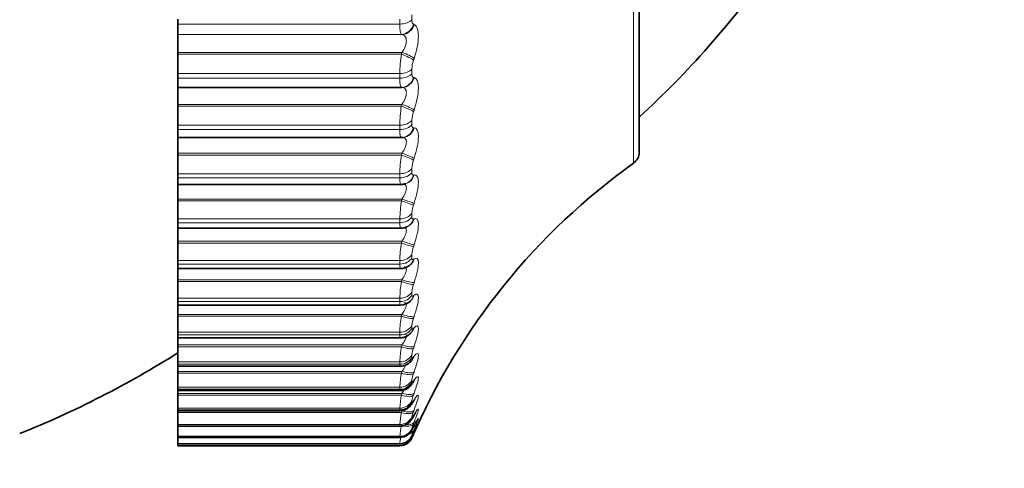
# Model space of a CAD drawing. Units: millimetres. Extents: x 0 to 744, y 0 to 1164.
# Drawn here: x 688 to 702, y 697 to 703 of the extents above; entities that cross this region are included whole.
import ezdxf
from ezdxf import colors
from ezdxf.entities.mleader import LeaderData, LeaderLine
from ezdxf.math import Vec2, Vec3

# ---------------------------------------------------------------- set-up
doc = ezdxf.new("R2010")
doc.units = ezdxf.units.MM
doc.layers.add('DV5_Défaut', color=7, linetype='Continuous')
doc.layers.add('Défaut', color=7, linetype='Continuous')

# ---------------------------------------------------------------- blocks, each defined once
blk = doc.blocks.new('_DOT')
at = {"color": 0}
blk.add_line((0, 0), (-1, 0), dxfattribs=at)
at = {"color": 0, "const_width": 0.333}
blk.add_lwpolyline([(-0.1665, 0, 1), (0.1665, 0, 1)], format="xyb", close=True, dxfattribs=at)
blk = doc.blocks.new('SE4')
at = {"layer": 'DV5_Défaut', "color": 7, "linetype": 'Continuous', "lineweight": 18}
for p, q in [((696.827, 701.208), (696.827, 720.826)), ((693.279, 703.319), (693.279, 703.394)), ((693.462, 703.459), (693.462, 703.385)), ((693.279, 703.319), (689.911, 703.319)), ((693.485, 703.317), (693.495, 703.313)), ((693.302, 703.162), (689.911, 703.162)), ((693.312, 703.159), (689.911, 703.159)), ((693.312, 703.159), (693.302, 703.162)), ((693.312, 702.888), (689.911, 702.888)), ((693.302, 702.86), (689.911, 702.86)), ((693.302, 702.86), (693.312, 702.888)), ((693.495, 702.793), (693.485, 702.765)), ((693.462, 702.64), (693.462, 702.569)), ((693.279, 702.567), (689.911, 702.567)), ((693.279, 702.496), (689.911, 702.496)), ((693.279, 702.496), (693.279, 702.567)), ((693.485, 702.508), (693.495, 702.507)), ((693.302, 702.358), (689.911, 702.358)), ((693.312, 702.357), (693.302, 702.358)), ((693.312, 702.1), (689.911, 702.1)), ((693.302, 702.072), (689.911, 702.072)), ((693.302, 702.072), (693.312, 702.1)), ((693.495, 702.014), (693.485, 701.986)), ((693.279, 701.784), (689.911, 701.784)), ((693.279, 701.716), (693.279, 701.784)), ((693.462, 701.863), (693.462, 701.796)), ((693.485, 701.744), (693.495, 701.744)), ((693.279, 701.716), (689.911, 701.716)), ((693.312, 701.357), (689.911, 701.357)), ((693.302, 701.328), (689.911, 701.328)), ((693.302, 701.328), (693.312, 701.357)), ((693.495, 701.281), (693.485, 701.253)), ((693.279, 701.047), (689.911, 701.047)), ((693.279, 700.984), (693.279, 701.047)), ((693.462, 701.132), (693.462, 701.07)), ((693.485, 701.026), (693.495, 701.029)), ((693.279, 700.984), (689.911, 700.984)), ((693.312, 700.663), (689.911, 700.663)), ((693.302, 700.635), (689.911, 700.635)), ((693.302, 700.635), (693.312, 700.663)), ((693.495, 700.598), (693.485, 700.569)), ((693.462, 700.452), (693.462, 700.394)), ((693.279, 700.361), (689.911, 700.361)), ((693.279, 700.303), (689.911, 700.303)), ((693.279, 700.303), (693.279, 700.361)), ((693.485, 700.36), (693.495, 700.364)), ((693.312, 700.023), (689.911, 700.023)), ((693.302, 699.994), (689.911, 699.994)), ((693.302, 699.994), (693.312, 700.023)), ((693.495, 699.967), (693.485, 699.939)), ((693.462, 699.826), (693.462, 699.773)), ((693.279, 699.73), (689.911, 699.73)), ((693.279, 699.676), (689.911, 699.676)), ((693.279, 699.676), (693.279, 699.73)), ((693.485, 699.747), (693.495, 699.754)), ((693.312, 699.438), (689.911, 699.438)), ((693.302, 699.409), (689.911, 699.409)), ((693.302, 699.409), (693.312, 699.438)), ((693.495, 699.393), (693.485, 699.365)), ((693.462, 699.257), (693.462, 699.209)), ((693.485, 699.192), (693.495, 699.201)), ((693.279, 699.156), (689.911, 699.156)), ((693.279, 699.107), (689.911, 699.107)), ((693.279, 699.107), (693.279, 699.156)), ((693.312, 698.912), (689.911, 698.912)), ((693.302, 698.883), (693.312, 698.912)), ((693.302, 698.883), (689.911, 698.883)), ((693.495, 698.879), (693.485, 698.851)), ((693.279, 698.642), (689.911, 698.642)), ((693.279, 698.599), (693.279, 698.642)), ((693.462, 698.748), (693.462, 698.706)), ((693.485, 698.698), (693.495, 698.708)), ((693.279, 698.599), (689.911, 698.599)), ((693.312, 698.448), (689.911, 698.448)), ((693.302, 698.42), (689.911, 698.42)), ((693.302, 698.42), (693.312, 698.448)), ((693.495, 698.426), (693.485, 698.398)), ((693.279, 698.191), (689.911, 698.191)), ((693.279, 698.154), (689.911, 698.154)), ((693.279, 698.154), (693.279, 698.191)), ((693.462, 698.301), (693.462, 698.265)), ((693.485, 698.266), (693.495, 698.278)), ((693.312, 698.047), (689.911, 698.047)), ((693.302, 698.02), (689.911, 698.02)), ((693.302, 698.02), (693.312, 698.047)), ((693.495, 698.037), (693.485, 698.01)), ((693.462, 697.919), (693.462, 697.889)), ((693.485, 697.899), (693.495, 697.913)), ((693.279, 697.806), (689.911, 697.806)), ((693.279, 697.775), (689.911, 697.775)), ((693.312, 697.713), (689.911, 697.713)), ((693.279, 697.775), (693.279, 697.806)), ((693.302, 697.687), (693.312, 697.713)), ((693.495, 697.715), (693.485, 697.688)), ((693.302, 697.687), (689.911, 697.687)), ((693.462, 697.604), (693.462, 697.579)), ((693.485, 697.599), (693.495, 697.615)), ((693.279, 697.488), (689.911, 697.488)), ((693.279, 697.463), (689.911, 697.463)), ((693.312, 697.447), (689.911, 697.447)), ((693.302, 697.422), (689.911, 697.422)), ((693.279, 697.463), (693.279, 697.488)), ((693.302, 697.422), (693.312, 697.447)), ((693.495, 697.46), (693.485, 697.435)), ((693.462, 697.357), (693.462, 697.339)), ((693.485, 697.367), (693.495, 697.385)), ((693.495, 697.274), (693.485, 697.25)), ((693.279, 697.239), (689.911, 697.239)), ((693.279, 697.221), (689.911, 697.221)), ((693.279, 697.221), (693.279, 697.239)), ((693.462, 697.18), (693.462, 697.168)), ((693.485, 697.205), (693.495, 697.224)), ((693.495, 697.158), (693.485, 697.135)), ((693.485, 697.113), (693.495, 697.134)), ((693.495, 697.113), (693.485, 697.092)), ((693.279, 697.061), (689.911, 697.061)), ((693.279, 697.048), (689.911, 697.048)), ((693.279, 697.048), (693.279, 697.061)), ((693.485, 697.092), (693.462, 697.038)), ((693.462, 697.074), (693.462, 697.067)), ((693.279, 696.953), (689.911, 696.953)), ((693.279, 696.947), (689.911, 696.947)), ((693.279, 696.947), (693.279, 696.953))]:
    blk.add_line(p, q, dxfattribs=at)
at = {"layer": 'DV5_Défaut', "color": 7, "linetype": 'Continuous', "lineweight": 35}
for p, q in [((696.911, 701.371), (696.911, 720.664)), ((689.911, 703.319), (689.911, 703.394)), ((689.911, 703.319), (689.911, 703.162)), ((689.911, 703.162), (689.911, 703.159)), ((689.911, 703.159), (689.911, 702.888)), ((689.911, 702.888), (689.911, 702.86)), ((689.911, 702.86), (689.911, 702.567)), ((689.911, 702.496), (689.911, 702.567)), ((689.911, 702.496), (689.911, 702.358)), ((689.911, 702.358), (689.911, 702.357)), ((689.911, 702.357), (689.911, 702.1)), ((693.312, 702.357), (689.911, 702.357)), ((689.911, 702.1), (689.911, 702.072)), ((689.911, 702.072), (689.911, 701.784)), ((689.911, 701.716), (689.911, 701.784)), ((689.911, 701.716), (689.911, 701.597)), ((689.911, 701.597), (689.911, 701.357)), ((689.911, 701.597), (693.301, 701.597)), ((693.321, 701.598), (693.331, 701.599)), ((689.911, 701.357), (689.911, 701.328)), ((689.911, 701.328), (689.911, 701.047)), ((689.911, 700.984), (689.911, 701.047)), ((689.911, 700.984), (689.911, 700.883)), ((689.911, 700.883), (689.911, 700.663)), ((689.911, 700.883), (693.298, 700.883)), ((693.361, 700.893), (693.37, 700.895)), ((689.911, 700.663), (689.911, 700.635)), ((689.911, 700.635), (689.911, 700.361)), ((689.911, 700.303), (689.911, 700.361)), ((689.911, 700.303), (689.911, 700.219)), ((693.394, 700.243), (693.403, 700.248)), ((689.911, 700.219), (689.911, 700.023)), ((689.911, 700.219), (693.294, 700.219)), ((689.911, 700.023), (689.911, 699.994)), ((689.911, 699.994), (689.911, 699.73)), ((689.911, 699.676), (689.911, 699.73)), ((689.911, 699.676), (689.911, 699.608)), ((693.42, 699.65), (693.429, 699.657)), ((689.911, 699.608), (689.911, 699.438)), ((689.911, 699.608), (693.291, 699.608)), ((689.911, 699.438), (689.911, 699.409)), ((689.911, 699.409), (689.911, 699.156)), ((689.911, 699.107), (689.911, 699.156)), ((689.911, 699.107), (689.911, 699.053)), ((689.911, 699.053), (689.911, 698.912)), ((689.911, 699.053), (693.289, 699.053)), ((689.911, 698.912), (689.911, 698.883)), ((689.911, 698.883), (689.911, 698.642)), ((689.911, 698.599), (689.911, 698.642)), ((689.911, 698.599), (689.911, 698.558)), ((689.911, 698.558), (689.911, 698.448)), ((689.911, 698.558), (693.287, 698.558)), ((689.911, 698.448), (689.911, 698.42)), ((689.911, 698.42), (689.911, 698.191)), ((689.911, 698.154), (689.911, 698.191)), ((689.911, 698.124), (689.911, 698.154)), ((689.911, 698.124), (689.911, 698.047)), ((689.911, 698.124), (693.285, 698.124)), ((689.911, 698.047), (689.911, 698.02)), ((689.911, 698.02), (689.911, 697.806)), ((689.911, 697.775), (689.911, 697.806)), ((689.911, 697.754), (689.911, 697.775)), ((689.911, 697.754), (689.911, 697.713)), ((689.911, 697.754), (693.283, 697.754)), ((689.911, 697.713), (689.911, 697.687)), ((689.911, 697.687), (689.911, 697.488)), ((689.911, 697.463), (689.911, 697.488)), ((689.911, 697.45), (689.911, 697.463)), ((689.911, 697.45), (693.281, 697.45)), ((689.911, 697.447), (689.911, 697.422)), ((689.911, 697.422), (689.911, 697.239)), ((689.911, 697.221), (689.911, 697.239)), ((689.911, 697.213), (689.911, 697.221)), ((689.911, 697.213), (689.911, 697.061)), ((689.911, 697.213), (693.281, 697.213)), ((689.911, 697.048), (689.911, 697.061)), ((689.911, 697.045), (689.911, 697.048)), ((689.911, 697.045), (689.911, 696.953)), ((689.911, 697.045), (693.28, 697.045)), ((689.911, 696.947), (689.911, 696.953)), ((689.911, 696.946), (689.911, 696.947)), ((689.911, 696.946), (689.911, 696.917)), ((689.911, 696.946), (693.279, 696.946)), ((693.279, 696.917), (689.911, 696.917))]:
    blk.add_line(p, q, dxfattribs=at)
for centre, radius, start, end in [((687.464, 712.238), 14, 312.4355, 324.7283), ((696.711, 701.371), 0.2, 305.5571, 0), ((702.642, 693.073), 10, 125.5571, 156.6376), ((693.194, 701.801), 0.924, 276.4678, 280.4911), ((693.305, 700.398), 0.177, 266.777, 299.9295), ((693.296, 699.804), 0.196, 268.5628, 308.3351), ((693.289, 699.269), 0.215, 270.1921, 314.1359), ((694.265, 698.228), 1.212, 132.4284, 133.0301), ((694.462, 697.745), 1.348, 137.9877, 138.5876), ((681.911, 711.017), 15, 291.9213, 302.231), ((693.284, 698.338), 0.213, 270.2713, 326.0597), ((694.686, 697.297), 1.533, 142.4437, 143.0258), ((693.285, 697.966), 0.209, 269.3241, 331.1938), ((694.933, 696.898), 1.754, 146.033, 146.5904), ((695.199, 696.558), 2.002, 148.9449, 149.476), ((695.478, 696.28), 2.268, 151.3254, 151.8309), ((695.765, 696.07), 2.546, 153.2844, 153.7664), ((696.055, 695.931), 2.829, 154.9052, 155.366), ((693.279, 697.117), 0.2, 270, 336.6389), ((693.294, 697.079), 0.131, 263.4678, 296.1821), ((692.208, 697.232), 1.108, 345.0784, 345.1126)]:
    blk.add_arc(centre, radius, start, end, dxfattribs=at)
at = {"layer": 'DV5_Défaut', "color": 7, "linetype": 'Continuous', "lineweight": 18}
for centre, radius, start, end in [((695.393, 702.544), 2.114, 171.4076, 179.3764), ((693.871, 702.629), 0.409, 160.583, 178.5078), ((695.401, 701.754), 2.123, 171.4117, 179.2125), ((693.873, 701.849), 0.411, 160.5806, 178.1391), ((695.393, 701.011), 2.115, 171.3767, 179.0326), ((693.871, 701.116), 0.409, 160.4927, 177.7322), ((695.369, 700.318), 2.09, 171.3024, 178.8308), ((693.866, 700.433), 0.404, 160.3196, 177.2733), ((695.33, 699.679), 2.052, 171.1883, 178.599), ((693.858, 699.804), 0.397, 160.0603, 176.7448), ((695.279, 699.097), 2.001, 171.0336, 178.327), ((693.849, 699.231), 0.387, 159.7135, 176.1231), ((695.22, 698.574), 1.943, 170.8372, 178.0006), ((693.838, 698.717), 0.377, 159.2782, 175.3763), ((695.157, 698.113), 1.88, 170.5988, 177.5995), ((693.826, 698.266), 0.366, 158.7556, 174.4589), ((695.099, 697.714), 1.822, 170.3198, 177.094), ((693.816, 697.878), 0.356, 158.1516, 173.3044), ((695.058, 697.378), 1.783, 170.0064, 176.4383), ((693.809, 697.554), 0.35, 157.4843, 171.8121), ((695.063, 697.101), 1.79, 169.6757, 175.5587), ((693.812, 697.295), 0.355, 156.7975, 169.821), ((695.194, 696.87), 1.925, 169.3702, 174.3278), ((693.84, 697.093), 0.388, 156.193, 167.0608), ((693.97, 696.919), 0.53, 155.9083, 163.0433), ((695.826, 696.618), 2.57, 170.6362, 172.5082), ((725.775, 690.973), 33.035, 169.5953, 169.6348)]:
    blk.add_arc(centre, radius, start, end, dxfattribs=at)
for centre, major_axis, ratio, start_param, end_param in [((693.279, 703.428), (0.2, 0), 0.545966, 4.712389, 5.875458), ((693.302, 703.361), (0.062, 0.19), 0.941947, 3.477463, 4.787425), ((693.312, 703.358), (0.062, 0.19), 0.941437, 3.475987, 4.784081), ((693.302, 702.813), (0.189, -0.065), 0.225071, 0.338653, 1.648614), ((693.312, 702.841), (0.189, -0.066), 0.224949, 0.340889, 1.648984), ((693.279, 702.687), (0.2, 0), 0.599278, 4.712389, 5.875458), ((693.279, 702.617), (0.2, 0), 0.604343, 4.712389, 5.875458), ((693.302, 702.558), (-0.023, -0.199), 0.947029, 0.12325, 1.433211), ((693.312, 702.556), (-0.023, -0.199), 0.946517, 0.122671, 1.430765), ((693.302, 702.038), (0.189, -0.065), 0.158819, 0.314997, 1.624958), ((693.312, 702.066), (0.189, -0.065), 0.158733, 0.317122, 1.625216), ((693.279, 701.915), (0.2, 0), 0.654861, 4.712389, 5.875458), ((693.279, 701.848), (0.2, 0), 0.659641, 4.712389, 5.875458), ((693.302, 701.797), (-0.019, 0.199), 0.947286, 3.141634, 4.351814), ((693.312, 701.798), (-0.019, 0.199), 0.946773, 3.14171, 4.350416), ((693.302, 701.309), (0.189, -0.064), 0.091757, 0.29185, 1.601812), ((693.312, 701.338), (0.189, -0.064), 0.091707, 0.293865, 1.601959), ((693.279, 701.188), (0.2, 0), 0.707107, 4.712389, 5.875458), ((693.279, 701.126), (0.2, 0), 0.711577, 4.712389, 5.875458), ((693.302, 701.084), (-0.059, 0.191), 0.942715, 3.147704, 4.137279), ((693.312, 701.087), (-0.058, 0.191), 0.942205, 3.141748, 4.136806), ((693.302, 700.629), (0.19, -0.064), 0.024228, 0.268991, 1.578952), ((693.312, 700.658), (0.189, -0.064), 0.024215, 0.270897, 1.578991), ((693.279, 700.512), (0.2, 0), 0.75575, 4.712389, 5.875458), ((693.279, 700.455), (0.2, 0), 0.759888, 4.712389, 5.875458), ((693.302, 700.421), (-0.092, 0.178), 0.933341, 3.13759, 3.946116), ((693.312, 700.426), (-0.091, 0.178), 0.932836, 3.14175, 3.94626), ((693.302, 700.003), (0.19, -0.064), 0.043425, 4.727017, 6.036979), ((693.312, 700.032), (0.189, -0.064), 0.043401, 4.727087, 6.035181), ((693.279, 699.89), (0.2, 0), 0.800541, 4.712389, 5.875458), ((693.279, 699.837), (0.2, 0), 0.804326, 4.712389, 5.875458), ((693.302, 699.812), (-0.117, 0.162), 0.91921, 3.13493, 3.784445), ((693.312, 699.819), (-0.117, 0.162), 0.918713, 3.141414, 3.784886), ((693.302, 699.432), (0.189, -0.064), 0.110856, 4.749936, 6.059898), ((693.312, 699.461), (0.189, -0.064), 0.110796, 4.750115, 6.058209), ((693.279, 699.324), (0.2, 0), 0.841254, 4.712389, 5.875458), ((693.279, 699.276), (0.2, 0), 0.844666, 4.712389, 5.875458), ((693.312, 699.27), (-0.136, 0.147), 0.899908, 3.14217, 3.65174), ((693.302, 699.261), (-0.136, 0.147), 0.900395, 3.143568, 3.651231), ((693.312, 698.949), (0.189, -0.065), 0.177627, 4.773493, 6.081588), ((693.302, 698.921), (0.189, -0.065), 0.177723, 4.773204, 6.083166), ((693.279, 698.817), (0.2, 0), 0.877679, 4.712389, 5.875458), ((693.279, 698.775), (0.2, 0), 0.880701, 4.712389, 5.875458), ((693.302, 698.769), (-0.15, 0.133), 0.876993, 3.135822, 3.542171), ((693.312, 698.78), (-0.149, 0.133), 0.876518, 3.141687, 3.542609), ((693.302, 698.471), (0.189, -0.066), 0.243684, 4.797048, 6.10701), ((693.312, 698.499), (0.189, -0.066), 0.243552, 4.797449, 6.105543), ((693.279, 698.373), (0.2, 0), 0.909632, 4.712389, 5.875458), ((693.279, 698.337), (0.2, 0), 0.912248, 4.712389, 5.875458), ((693.302, 698.339), (-0.159, 0.121), 0.849121, 3.1399, 3.452396), ((693.312, 698.352), (-0.159, 0.121), 0.848661, 3.141131, 3.452694), ((693.302, 698.085), (0.188, -0.067), 0.308403, 4.821714, 6.131676), ((693.312, 698.113), (0.188, -0.067), 0.308236, 4.822231, 6.130325), ((693.279, 697.994), (0.2, 0), 0.93695, 4.712389, 5.875458), ((693.279, 697.963), (0.2, 0), 0.939147, 4.712389, 5.875458), ((693.302, 697.975), (-0.167, 0.111), 0.816922, 3.143937, 3.377634), ((693.312, 697.792), (0.188, -0.069), 0.371349, 4.848117, 6.156212), ((693.279, 697.68), (0.2, 0), 0.959493, 4.712389, 5.875458), ((693.279, 697.656), (0.2, 0), 0.961261, 4.712389, 5.875458), ((693.302, 697.765), (0.188, -0.069), 0.37155, 4.847482, 6.157443), ((693.302, 697.676), (-0.172, 0.102), 0.78056, 3.147855, 3.314475), ((693.312, 697.693), (-0.172, 0.102), 0.780138, 3.141827, 3.314423), ((693.302, 697.513), (0.187, -0.071), 0.432804, 4.874672, 6.184634), ((693.312, 697.539), (0.187, -0.071), 0.43257, 4.875432, 6.183526), ((693.279, 697.435), (0.2, 0), 0.977147, 4.712389, 5.875458), ((693.279, 697.416), (0.2, 0), 0.978475, 4.712389, 5.875458), ((693.312, 697.354), (0.186, -0.074), 0.491587, 5.273874, 6.212649), ((693.279, 697.259), (0.2, 0), 0.989821, 4.712389, 5.875458), ((693.279, 697.246), (0.2, 0), 0.990704, 4.712389, 5.875458), ((693.302, 697.329), (0.186, -0.073), 0.491853, 4.903666, 6.213628), ((693.302, 697.215), (0.185, -0.076), 0.548395, 5.544688, 6.244885), ((693.312, 697.239), (0.185, -0.077), 0.548099, 5.666685, 6.244043), ((693.312, 697.215), (-0.181, 0.084), 0.648101, 3.141955, 3.170947), ((693.279, 697.153), (0.2, 0), 0.997452, 4.712389, 5.875458), ((693.302, 697.172), (0.183, -0.08), 0.602143, 6.026889, 6.278974)]:
    blk.add_ellipse(centre, major_axis=major_axis, ratio=ratio, start_param=start_param, end_param=end_param, dxfattribs=at)
at = {"layer": 'DV5_Défaut', "color": 7, "linetype": 'Continuous', "lineweight": 35}
for centre, major_axis, ratio, start_param, end_param in [((693.302, 701.797), (-0.019, 0.199), 0.947286, 3.041852, 3.141634), ((693.312, 701.087), (-0.058, 0.191), 0.942205, 2.943435, 3.107254), ((693.312, 697.989), (-0.166, 0.111), 0.81648, 3.141414, 3.377761), ((693.302, 697.446), (-0.176, 0.095), 0.740221, 3.142066, 3.260308), ((693.312, 697.464), (-0.176, 0.095), 0.739821, 3.142103, 3.260079), ((693.302, 697.285), (-0.179, 0.089), 0.69611, 3.142116, 3.213152), ((693.302, 697.194), (-0.182, 0.084), 0.648452, 3.141925, 3.171506), ((693.312, 697.304), (-0.179, 0.089), 0.695733, 3.142151, 3.212754), ((693.279, 697.147), (0.2, 0), 0.997885, 4.712389, 5.875458)]:
    blk.add_ellipse(centre, major_axis=major_axis, ratio=ratio, start_param=start_param, end_param=end_param, dxfattribs=at)
at = {"layer": 'DV5_Défaut', "color": 7, "linetype": 'Continuous', "lineweight": 18}
for points, knots in [([(693.462, 703.385), (693.462, 703.372), (693.463, 703.36), (693.465, 703.35), (693.467, 703.34), (693.47, 703.332), (693.474, 703.326), (693.477, 703.321), (693.481, 703.318), (693.485, 703.317)], [0, 0, 0, 0, 0.354527, 0.354527, 0.354527, 0.706578, 0.706578, 0.706578, 1, 1, 1, 1]), ([(693.495, 703.313), (693.534, 703.299), (693.56, 703.233), (693.56, 703.084), (693.554, 703.027), (693.531, 702.909), (693.514, 702.85), (693.495, 702.793)], [0, 0, 0, 0, 0.5, 0.5, 0.75, 0.75, 1, 1, 1, 1]), ([(693.312, 702.888), (693.33, 702.916), (693.347, 702.945), (693.371, 703.008), (693.378, 703.039), (693.378, 703.094), (693.371, 703.117), (693.347, 703.147), (693.33, 703.156), (693.312, 703.159)], [0, 0, 0, 0, 0.25, 0.25, 0.5, 0.5, 0.75, 0.75, 1, 1, 1, 1]), ([(693.462, 702.569), (693.462, 702.556), (693.463, 702.545), (693.465, 702.536), (693.467, 702.527), (693.47, 702.52), (693.474, 702.515), (693.477, 702.511), (693.481, 702.509), (693.485, 702.508)], [0, 0, 0, 0, 0.354527, 0.354527, 0.354527, 0.706578, 0.706578, 0.706578, 1, 1, 1, 1]), ([(693.495, 702.507), (693.534, 702.501), (693.56, 702.443), (693.56, 702.302), (693.554, 702.247), (693.531, 702.131), (693.514, 702.071), (693.495, 702.014)], [0, 0, 0, 0, 0.5, 0.5, 0.75, 0.75, 1, 1, 1, 1]), ([(693.312, 702.1), (693.33, 702.128), (693.347, 702.158), (693.371, 702.219), (693.378, 702.25), (693.378, 702.301), (693.371, 702.322), (693.347, 702.349), (693.33, 702.355), (693.312, 702.357)], [0, 0, 0, 0, 0.25, 0.25, 0.5, 0.5, 0.75, 0.75, 1, 1, 1, 1]), ([(693.462, 701.796), (693.462, 701.784), (693.463, 701.774), (693.465, 701.765), (693.467, 701.757), (693.47, 701.751), (693.474, 701.748), (693.477, 701.745), (693.481, 701.743), (693.485, 701.744)], [0, 0, 0, 0, 0.354527, 0.354527, 0.354527, 0.706578, 0.706578, 0.706578, 1, 1, 1, 1]), ([(693.495, 701.744), (693.534, 701.746), (693.56, 701.697), (693.56, 701.565), (693.554, 701.512), (693.531, 701.398), (693.514, 701.339), (693.495, 701.281)], [0, 0, 0, 0, 0.5, 0.5, 0.75, 0.75, 1, 1, 1, 1]), ([(693.312, 701.357), (693.33, 701.385), (693.347, 701.415), (693.371, 701.475), (693.378, 701.505), (693.378, 701.553), (693.371, 701.572), (693.347, 701.595), (693.33, 701.599), (693.312, 701.598)], [0, 0, 0, 0, 0.25, 0.25, 0.5, 0.5, 0.75, 0.75, 1, 1, 1, 1]), ([(693.462, 701.07), (693.462, 701.059), (693.463, 701.049), (693.465, 701.042), (693.467, 701.035), (693.47, 701.03), (693.474, 701.028), (693.477, 701.025), (693.481, 701.025), (693.485, 701.026)], [0, 0, 0, 0, 0.354527, 0.354527, 0.354527, 0.706578, 0.706578, 0.706578, 1, 1, 1, 1]), ([(693.495, 701.029), (693.534, 701.039), (693.56, 700.998), (693.56, 700.875), (693.554, 700.825), (693.531, 700.714), (693.514, 700.656), (693.495, 700.598)], [0, 0, 0, 0, 0.5, 0.5, 0.75, 0.75, 1, 1, 1, 1]), ([(693.312, 700.663), (693.33, 700.692), (693.347, 700.721), (693.371, 700.78), (693.378, 700.808), (693.378, 700.853), (693.371, 700.87), (693.35, 700.886), (693.338, 700.889), (693.326, 700.889)], [0, 0, 0, 0, 0.267038, 0.267038, 0.534075, 0.534075, 0.801113, 0.801113, 1, 1, 1, 1]), ([(693.462, 700.394), (693.462, 700.384), (693.463, 700.376), (693.465, 700.37), (693.467, 700.363), (693.47, 700.36), (693.474, 700.358), (693.477, 700.357), (693.481, 700.357), (693.485, 700.36)], [0, 0, 0, 0, 0.354527, 0.354527, 0.354527, 0.706578, 0.706578, 0.706578, 1, 1, 1, 1]), ([(693.495, 700.364), (693.534, 700.383), (693.56, 700.351), (693.56, 700.238), (693.554, 700.19), (693.531, 700.083), (693.514, 700.025), (693.495, 699.967)], [0, 0, 0, 0, 0.5, 0.5, 0.75, 0.75, 1, 1, 1, 1]), ([(693.312, 700.023), (693.33, 700.051), (693.347, 700.08), (693.371, 700.137), (693.378, 700.163), (693.378, 700.205), (693.371, 700.22), (693.352, 700.231), (693.344, 700.232), (693.335, 700.232)], [0, 0, 0, 0, 0.281202, 0.281202, 0.562404, 0.562404, 0.843606, 0.843606, 1, 1, 1, 1]), ([(693.462, 699.773), (693.462, 699.764), (693.463, 699.756), (693.465, 699.751), (693.467, 699.746), (693.47, 699.744), (693.474, 699.743), (693.477, 699.743), (693.481, 699.744), (693.485, 699.747)], [0, 0, 0, 0, 0.354527, 0.354527, 0.354527, 0.706578, 0.706578, 0.706578, 1, 1, 1, 1]), ([(693.495, 699.754), (693.534, 699.781), (693.56, 699.758), (693.56, 699.655), (693.554, 699.61), (693.531, 699.507), (693.514, 699.451), (693.495, 699.393)], [0, 0, 0, 0, 0.5, 0.5, 0.75, 0.75, 1, 1, 1, 1]), ([(693.312, 699.438), (693.33, 699.466), (693.347, 699.494), (693.371, 699.549), (693.378, 699.574), (693.378, 699.612), (693.371, 699.624), (693.354, 699.631), (693.349, 699.632), (693.343, 699.632)], [0, 0, 0, 0, 0.295234, 0.295234, 0.590468, 0.590468, 0.885702, 0.885702, 1, 1, 1, 1]), ([(693.462, 699.209), (693.462, 699.201), (693.463, 699.194), (693.465, 699.19), (693.467, 699.186), (693.47, 699.185), (693.474, 699.186), (693.477, 699.186), (693.481, 699.189), (693.485, 699.192)], [0, 0, 0, 0, 0.354527, 0.354527, 0.354527, 0.706578, 0.706578, 0.706578, 1, 1, 1, 1]), ([(693.495, 699.201), (693.534, 699.236), (693.56, 699.222), (693.56, 699.13), (693.554, 699.088), (693.531, 698.99), (693.514, 698.936), (693.495, 698.879)], [0, 0, 0, 0, 0.5, 0.5, 0.75, 0.75, 1, 1, 1, 1]), ([(693.312, 698.912), (693.33, 698.94), (693.347, 698.967), (693.371, 699.02), (693.378, 699.043), (693.378, 699.077), (693.371, 699.087), (693.356, 699.09), (693.353, 699.091), (693.35, 699.091)], [0, 0, 0, 0, 0.311167, 0.311167, 0.622334, 0.622334, 0.933502, 0.933502, 1, 1, 1, 1]), ([(693.495, 698.708), (693.534, 698.751), (693.56, 698.746), (693.56, 698.666), (693.554, 698.627), (693.531, 698.535), (693.514, 698.482), (693.495, 698.426)], [0, 0, 0, 0, 0.5, 0.5, 0.75, 0.75, 1, 1, 1, 1]), ([(693.312, 698.448), (693.33, 698.475), (693.347, 698.502), (693.371, 698.552), (693.378, 698.573), (693.378, 698.603), (693.371, 698.611), (693.358, 698.611), (693.358, 698.611), (693.357, 698.611)], [0, 0, 0, 0, 0.328414, 0.328414, 0.656828, 0.656828, 0.985242, 0.985242, 1, 1, 1, 1]), ([(693.462, 698.706), (693.462, 698.698), (693.463, 698.693), (693.465, 698.69), (693.467, 698.687), (693.47, 698.686), (693.474, 698.688), (693.477, 698.69), (693.481, 698.693), (693.485, 698.698)], [0, 0, 0, 0, 0.354527, 0.354527, 0.354527, 0.706578, 0.706578, 0.706578, 1, 1, 1, 1]), ([(693.495, 698.278), (693.534, 698.328), (693.56, 698.333), (693.56, 698.264), (693.554, 698.229), (693.531, 698.143), (693.514, 698.092), (693.495, 698.037)], [0, 0, 0, 0, 0.5, 0.5, 0.75, 0.75, 1, 1, 1, 1]), ([(693.462, 698.265), (693.462, 698.258), (693.463, 698.254), (693.465, 698.252), (693.467, 698.25), (693.47, 698.251), (693.474, 698.254), (693.477, 698.256), (693.481, 698.26), (693.485, 698.266)], [0, 0, 0, 0, 0.354527, 0.354527, 0.354527, 0.706578, 0.706578, 0.706578, 1, 1, 1, 1]), ([(693.312, 698.047), (693.33, 698.074), (693.347, 698.1), (693.362, 698.131), (693.366, 698.138), (693.368, 698.144)], [0, 0, 0, 0, 0.763511, 0.763511, 1, 1, 1, 1]), ([(693.462, 697.889), (693.462, 697.883), (693.463, 697.88), (693.465, 697.879), (693.467, 697.879), (693.47, 697.88), (693.474, 697.884), (693.477, 697.888), (693.481, 697.893), (693.485, 697.899)], [0, 0, 0, 0, 0.354527, 0.354527, 0.354527, 0.706578, 0.706578, 0.706578, 1, 1, 1, 1]), ([(693.495, 697.913), (693.534, 697.971), (693.56, 697.985), (693.56, 697.928), (693.554, 697.897), (693.531, 697.816), (693.514, 697.768), (693.495, 697.715)], [0, 0, 0, 0, 0.5, 0.5, 0.75, 0.75, 1, 1, 1, 1]), ([(693.462, 697.579), (693.462, 697.575), (693.463, 697.573), (693.465, 697.574), (693.467, 697.574), (693.47, 697.577), (693.474, 697.582), (693.477, 697.586), (693.481, 697.592), (693.485, 697.599)], [0, 0, 0, 0, 0.354527, 0.354527, 0.354527, 0.706578, 0.706578, 0.706578, 1, 1, 1, 1]), ([(693.495, 697.615), (693.534, 697.679), (693.56, 697.702), (693.56, 697.658), (693.554, 697.631), (693.531, 697.557), (693.514, 697.511), (693.495, 697.46)], [0, 0, 0, 0, 0.5, 0.5, 0.75, 0.75, 1, 1, 1, 1]), ([(693.495, 697.385), (693.534, 697.456), (693.56, 697.488), (693.56, 697.457), (693.554, 697.434), (693.531, 697.366), (693.514, 697.323), (693.495, 697.274)], [0, 0, 0, 0, 0.5, 0.5, 0.75, 0.75, 1, 1, 1, 1]), ([(693.462, 697.339), (693.462, 697.336), (693.463, 697.335), (693.465, 697.336), (693.467, 697.338), (693.47, 697.342), (693.474, 697.348), (693.477, 697.353), (693.481, 697.36), (693.485, 697.367)], [0, 0, 0, 0, 0.354527, 0.354527, 0.354527, 0.706578, 0.706578, 0.706578, 1, 1, 1, 1]), ([(693.495, 697.224), (693.534, 697.302), (693.56, 697.343), (693.56, 697.324), (693.554, 697.305), (693.531, 697.245), (693.514, 697.205), (693.495, 697.158)], [0, 0, 0, 0, 0.5, 0.5, 0.75, 0.75, 1, 1, 1, 1]), ([(693.495, 697.134), (693.534, 697.218), (693.56, 697.267), (693.56, 697.262), (693.554, 697.248), (693.544, 697.225)], [0, 0, 0, 0, 0.678152, 0.678152, 1, 1, 1, 1]), ([(693.462, 697.168), (693.462, 697.166), (693.463, 697.166), (693.465, 697.169), (693.467, 697.171), (693.47, 697.176), (693.474, 697.184), (693.477, 697.189), (693.481, 697.197), (693.485, 697.205)], [0, 0, 0, 0, 0.354527, 0.354527, 0.354527, 0.706578, 0.706578, 0.706578, 1, 1, 1, 1]), ([(693.462, 697.067), (693.462, 697.066), (693.463, 697.068), (693.465, 697.072), (693.467, 697.075), (693.47, 697.082), (693.474, 697.09), (693.477, 697.096), (693.481, 697.104), (693.485, 697.113)], [0, 0, 0, 0, 0.354527, 0.354527, 0.354527, 0.706578, 0.706578, 0.706578, 1, 1, 1, 1])]:
    blk.add_open_spline(points, degree=3, knots=knots, dxfattribs=at)
for points in [[(693.302, 703.162), (693.287, 703.174), (693.279, 703.232), (693.279, 703.319)], [(693.302, 702.358), (693.287, 702.362), (693.279, 702.413), (693.279, 702.496)], [(693.302, 701.597), (693.287, 701.594), (693.279, 701.638), (693.279, 701.716)], [(693.297, 700.883), (693.285, 700.883), (693.279, 700.919), (693.279, 700.984)], [(693.294, 700.219), (693.284, 700.219), (693.279, 700.248), (693.279, 700.303)], [(693.291, 699.608), (693.283, 699.608), (693.279, 699.632), (693.279, 699.676)], [(693.289, 699.053), (693.282, 699.053), (693.279, 699.072), (693.279, 699.107)], [(693.286, 698.558), (693.281, 698.558), (693.279, 698.572), (693.279, 698.599)], [(693.284, 698.124), (693.281, 698.124), (693.279, 698.134), (693.279, 698.154)], [(693.283, 697.754), (693.28, 697.754), (693.279, 697.761), (693.279, 697.775)], [(693.312, 697.713), (693.325, 697.732), (693.337, 697.75), (693.347, 697.767)], [(693.281, 697.45), (693.279, 697.45), (693.279, 697.454), (693.279, 697.463)]]:
    blk.add_open_spline(points, degree=3, dxfattribs=at)
at = {"layer": 'DV5_Défaut', "color": 7, "linetype": 'Continuous', "lineweight": 35}
for points, knots in [([(693.286, 698.558), (693.288, 698.558), (693.308, 698.554), (693.349, 698.566), (693.398, 698.587), (693.432, 698.614), (693.445, 698.629), (693.451, 698.636)], [0, 0, 0, 0, 0.017252, 0.331494, 0.608951, 0.863093, 1, 1, 1, 1]), ([(693.478, 697.878), (693.483, 697.885), (693.488, 697.893), (693.49, 697.895), (693.49, 697.895)], [0, 0, 0, 0, 0.697735, 1, 1, 1, 1]), ([(693.281, 697.452), (693.288, 697.451), (693.311, 697.449), (693.352, 697.461), (693.395, 697.483), (693.427, 697.509), (693.45, 697.537), (693.465, 697.558), (693.472, 697.571), (693.474, 697.575)], [0, 0, 0, 0, 0.065546, 0.282003, 0.463926, 0.62445, 0.77092, 0.942134, 1, 1, 1, 1]), ([(693.483, 697.59), (693.491, 697.601), (693.5, 697.616), (693.504, 697.622), (693.504, 697.622)], [0, 0, 0, 0, 0.62205, 1, 1, 1, 1]), ([(693.488, 697.368), (693.497, 697.386), (693.51, 697.409), (693.518, 697.42), (693.518, 697.42), (693.518, 697.42)], [0, 0, 0, 0, 0.587744, 0.951675, 1, 1, 1, 1]), ([(693.281, 697.214), (693.301, 697.215), (693.333, 697.217), (693.38, 697.238), (693.414, 697.263), (693.438, 697.288), (693.456, 697.312), (693.468, 697.333), (693.477, 697.349), (693.481, 697.358)], [0, 0, 0, 0, 0.188146, 0.362857, 0.513855, 0.640151, 0.748631, 0.894823, 1, 1, 1, 1]), ([(693.491, 697.214), (693.503, 697.239), (693.52, 697.272), (693.531, 697.29), (693.533, 697.293), (693.533, 697.293)], [0, 0, 0, 0, 0.563921, 0.885123, 1, 1, 1, 1]), ([(693.28, 697.047), (693.297, 697.047), (693.327, 697.048), (693.372, 697.066), (693.408, 697.09), (693.433, 697.115), (693.449, 697.136), (693.46, 697.156), (693.47, 697.174), (693.479, 697.191), (693.483, 697.201)], [0, 0, 0, 0, 0.152929, 0.318379, 0.459634, 0.578477, 0.672656, 0.752595, 0.888289, 1, 1, 1, 1]), ([(693.352, 696.961), (693.356, 696.962), (693.372, 696.967), (693.399, 696.985), (693.426, 697.009), (693.443, 697.031), (693.453, 697.047), (693.459, 697.058), (693.469, 697.077), (693.479, 697.1), (693.49, 697.124), (693.492, 697.128)], [0, 0, 0, 0, 0.038669, 0.200172, 0.334692, 0.44049, 0.510536, 0.567621, 0.661412, 0.946215, 1, 1, 1, 1]), ([(693.493, 697.13), (693.509, 697.164), (693.53, 697.207), (693.545, 697.237), (693.548, 697.244), (693.548, 697.243)], [0, 0, 0, 0, 0.536793, 0.830038, 1, 1, 1, 1]), ([(693.544, 697.225), (693.543, 697.223), (693.543, 697.222), (693.531, 697.194), (693.514, 697.158), (693.495, 697.113)], [0, 0, 0, 0, 0.048351, 0.048351, 1, 1, 1, 1])]:
    blk.add_open_spline(points, degree=3, knots=knots, dxfattribs=at)

msp = doc.modelspace()

# ---------------------------------------------------------------- block references
at = {"layer": 'Défaut'}
msp.add_blockref('SE4', (0, 0), dxfattribs=at)

# ---------------------------------------------------------------- leaders
at = {"layer": 'Défaut', "color": 7, "linetype": 'Continuous', "lineweight": 18}
ml = msp.add_multileader_mtext('Standard', dxfattribs=at)
ml.set_content('{\\pxsm0.9;\\fSolid Edge ISO|b1||i0||c0|p34;\\W1.;09/12/2021\\P}', color=256)
ml.set_leader_properties()
ml.set_arrow_properties(name='DOT')
ml.build(insert=Vec2(0, 0))
ml.multileader.update_dxf_attribs({"leader_type": 0, "dogleg_length": 0, "arrow_head_size": 12})
ctx = ml.context
ctx.base_point, ctx.char_height, ctx.arrow_head_size, ctx.landing_gap_size = Vec3(656.602, 1156.973), 12, 12, 4.2
notes = []
notes.append((ctx, [(0, (0, 0, 0), (0, 0), (1, 0), 1, [])]))
ctx.mtext.insert = Vec3(658.602, 1163.093)
for ctx, leaders in notes:
    for number, flags, end, landing, length, lines in leaders:
        leader = LeaderData()
        leader.index, (leader.has_last_leader_line, leader.has_dogleg_vector, leader.attachment_direction) = number, flags
        leader.last_leader_point, leader.dogleg_vector, leader.dogleg_length = Vec3(end), Vec3(landing), length
        for number, points, colour, breaks in lines:
            line = LeaderLine()
            line.index, line.vertices, line.color, line.breaks = number, Vec3.list(points), colors.encode_raw_color(colour), breaks
            leader.lines.append(line)
        ctx.leaders.append(leader)

doc.saveas('drawing.dxf')
